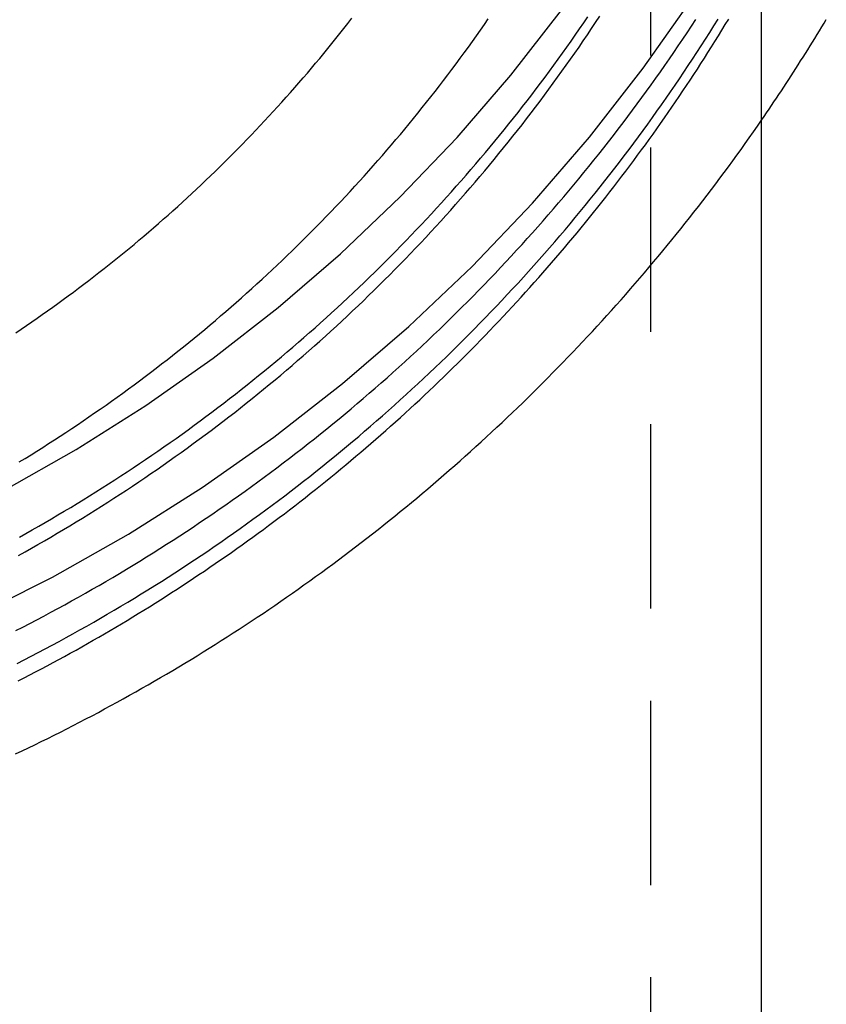
# Model space of a CAD drawing. Extents: x 92 to 338, y 73 to 316.
# Drawn here: x 324 to 335, y 263 to 277 of the extents above; entities that cross this region are included whole.
import ezdxf

# ---------------------------------------------------------------- set-up
doc = ezdxf.new("R2010")
doc.units = 0
doc.header["$LTSCALE"] = 10
doc.linetypes.add('VERDECKT', pattern=[0.375, 0.25, -0.125])
doc.layers.get('0').update_dxf_attribs({"linetype": 'CONTINUOUS'})
doc.layers.add('STEMPEL', color=3, linetype='CONTINUOUS')

# ---------------------------------------------------------------- blocks, each defined once
blk = doc.blocks.new('A$CA0DAD5B6')
at = {"color": 1, "linetype": 'VERDECKT', "extrusion": (-2e-16, 1, -2e-16)}
blk.add_line((-179.1542, -18.8202), (-179.1542, 48.5873), dxfattribs=at)
at = {"extrusion": (-2e-16, 1, -2e-16)}
blk.add_line((-177.6542, -18.8202), (-177.6542, 48.5873), dxfattribs=at)
at = {"color": 1, "linetype": 'VERDECKT'}
for points in [[(-199.839, 27.5344, 0), (-198.654, 27.5054, 0), (-197.469, 27.5344, 0), (-196.287, 27.6215, 0), (-195.111, 27.7664, 0), (-193.943, 27.9687, 0), (-192.787, 28.228, 0), (-191.645, 28.5437, 0), (-190.519, 28.915, 0), (-189.413, 29.341, 0), (-188.33, 29.8206, 0), (-187.271, 30.3528, 0), (-186.24, 30.9362, 0), (-185.239, 31.5694, 0), (-184.269, 32.2509, 0), (-183.335, 32.9791, 0), (-182.438, 33.7522, 0), (-181.579, 34.5683, 0), (-180.762, 35.4256, 0), (-179.988, 36.3218, 0), (-179.259, 37.2549, 0), (-178.576, 38.2226, 0)], [(-199.771, 28.8768, 0), (-198.654, 28.8494, 0), (-197.537, 28.8768, 0), (-196.422, 28.9589, 0), (-195.313, 29.0955, 0), (-194.212, 29.2863, 0), (-193.121, 29.5309, 0), (-192.044, 29.8285, 0), (-190.983, 30.1786, 0), (-189.94, 30.5803, 0), (-188.919, 31.0326, 0), (-187.92, 31.5344, 0), (-186.948, 32.0846, 0), (-186.004, 32.6817, 0), (-185.09, 33.3243, 0), (-184.209, 34.011, 0), (-183.362, 34.74, 0), (-182.553, 35.5096, 0), (-181.782, 36.3179, 0), (-181.052, 37.1631, 0), (-180.365, 38.0429, 0)]]:
    blk.add_polyline3d(points, dxfattribs=at)
at = {"color": 1}
for points in [[(-187.767, 29.6301, 0), (-187.671, 29.6789, 0), (-187.576, 29.7282, 0), (-187.481, 29.7779, 0), (-187.387, 29.8279, 0), (-187.292, 29.8784, 0), (-187.198, 29.9294, 0), (-187.104, 29.9807, 0), (-187.01, 30.0325, 0), (-186.917, 30.0847, 0), (-186.823, 30.1373, 0), (-186.73, 30.1903, 0), (-186.637, 30.2437, 0), (-186.545, 30.2975, 0), (-186.452, 30.3518, 0), (-186.36, 30.4065, 0), (-186.268, 30.4615, 0), (-186.176, 30.517, 0), (-186.085, 30.5729, 0), (-185.994, 30.6292, 0), (-185.903, 30.6859, 0), (-185.812, 30.743, 0), (-185.722, 30.8005, 0), (-185.632, 30.8584, 0), (-185.542, 30.9167, 0), (-185.452, 30.9754, 0), (-185.363, 31.0345, 0), (-185.274, 31.094, 0), (-185.185, 31.1539, 0), (-185.096, 31.2142, 0), (-185.008, 31.2749, 0), (-184.92, 31.336, 0), (-184.832, 31.3975, 0), (-184.745, 31.4594, 0), (-184.657, 31.5217, 0), (-184.57, 31.5843, 0), (-184.484, 31.6474, 0), (-184.397, 31.7108, 0), (-184.311, 31.7746, 0), (-184.226, 31.8388, 0), (-184.14, 31.9034, 0), (-184.055, 31.9684, 0), (-183.97, 32.0338, 0), (-183.885, 32.0995, 0), (-183.801, 32.1656, 0), (-183.717, 32.2321, 0), (-183.633, 32.299, 0), (-183.55, 32.3663, 0), (-183.467, 32.4339, 0), (-183.384, 32.5019, 0), (-183.301, 32.5703, 0), (-183.219, 32.639, 0), (-183.137, 32.7082, 0), (-183.055, 32.7776, 0), (-182.974, 32.8475, 0), (-182.893, 32.9177, 0), (-182.812, 32.9883, 0), (-182.732, 33.0592, 0), (-182.652, 33.1305, 0), (-182.572, 33.2022, 0), (-182.493, 33.2742, 0), (-182.414, 33.3465, 0), (-182.335, 33.4192, 0), (-182.257, 33.4923, 0), (-182.179, 33.5657, 0), (-182.101, 33.6395, 0), (-182.023, 33.7136, 0), (-181.946, 33.7881, 0), (-181.87, 33.8629, 0), (-181.793, 33.938, 0), (-181.717, 34.0135, 0), (-181.641, 34.0893, 0), (-181.566, 34.1655, 0), (-181.491, 34.242, 0), (-181.416, 34.3188, 0), (-181.342, 34.396, 0), (-181.267, 34.4734, 0), (-181.194, 34.5513, 0), (-181.12, 34.6294, 0), (-181.047, 34.7079, 0), (-180.975, 34.7867, 0), (-180.902, 34.8658, 0), (-180.83, 34.9453, 0), (-180.759, 35.025, 0), (-180.687, 35.1051, 0), (-180.617, 35.1855, 0), (-180.546, 35.2662, 0), (-180.476, 35.3473, 0), (-180.406, 35.4286, 0), (-180.336, 35.5102, 0), (-180.267, 35.5922, 0), (-180.199, 35.6745, 0), (-180.13, 35.7571, 0), (-180.062, 35.8399, 0), (-179.995, 35.9231, 0), (-179.927, 36.0066, 0), (-179.86, 36.0904, 0), (-179.794, 36.1745, 0), (-179.728, 36.2588, 0), (-179.662, 36.3435, 0), (-179.597, 36.4285, 0), (-179.532, 36.5137, 0), (-179.467, 36.5993, 0), (-179.403, 36.6851, 0), (-179.339, 36.7712, 0), (-179.275, 36.8577, 0), (-179.212, 36.9444, 0), (-179.15, 37.0313, 0), (-179.087, 37.1186, 0), (-179.025, 37.2061, 0), (-178.964, 37.2939, 0), (-178.903, 37.382, 0), (-178.842, 37.4704, 0), (-178.782, 37.559, 0), (-178.722, 37.6479, 0), (-178.662, 37.7371, 0), (-178.603, 37.8266, 0), (-178.544, 37.9163, 0)], [(-187.749, 29.1836, 0), (-187.654, 29.2325, 0), (-187.558, 29.2818, 0), (-187.463, 29.3315, 0), (-187.368, 29.3817, 0), (-187.274, 29.4323, 0), (-187.18, 29.4833, 0), (-187.085, 29.5347, 0), (-186.992, 29.5865, 0), (-186.898, 29.6387, 0), (-186.805, 29.6914, 0), (-186.711, 29.7445, 0), (-186.618, 29.798, 0), (-186.526, 29.8519, 0), (-186.433, 29.9062, 0), (-186.341, 29.9609, 0), (-186.249, 30.016, 0), (-186.157, 30.0715, 0), (-186.066, 30.1275, 0), (-185.975, 30.1838, 0), (-185.884, 30.2406, 0), (-185.793, 30.2977, 0), (-185.703, 30.3553, 0), (-185.612, 30.4133, 0), (-185.522, 30.4716, 0), (-185.433, 30.5304, 0), (-185.343, 30.5895, 0), (-185.254, 30.6491, 0), (-185.165, 30.7091, 0), (-185.077, 30.7694, 0), (-184.988, 30.8302, 0), (-184.9, 30.8913, 0), (-184.813, 30.9528, 0), (-184.725, 31.0147, 0), (-184.638, 31.0771, 0), (-184.551, 31.1398, 0), (-184.464, 31.2028, 0), (-184.378, 31.2663, 0), (-184.292, 31.3302, 0), (-184.206, 31.3944, 0), (-184.12, 31.459, 0), (-184.035, 31.5241, 0), (-183.95, 31.5895, 0), (-183.866, 31.6552, 0), (-183.781, 31.7214, 0), (-183.697, 31.7879, 0), (-183.613, 31.8548, 0), (-183.53, 31.9221, 0), (-183.447, 31.9898, 0), (-183.364, 32.0578, 0), (-183.282, 32.1262, 0), (-183.199, 32.195, 0), (-183.117, 32.2641, 0), (-183.036, 32.3336, 0), (-182.955, 32.4035, 0), (-182.874, 32.4737, 0), (-182.793, 32.5443, 0), (-182.713, 32.6152, 0), (-182.633, 32.6865, 0), (-182.553, 32.7582, 0), (-182.474, 32.8302, 0), (-182.395, 32.9026, 0), (-182.316, 32.9753, 0), (-182.238, 33.0484, 0), (-182.16, 33.1218, 0), (-182.082, 33.1955, 0), (-182.004, 33.2697, 0), (-181.927, 33.3441, 0), (-181.851, 33.4189, 0), (-181.774, 33.494, 0), (-181.698, 33.5695, 0), (-181.622, 33.6453, 0), (-181.547, 33.7215, 0), (-181.472, 33.7979, 0), (-181.397, 33.8747, 0), (-181.323, 33.9519, 0), (-181.249, 34.0294, 0), (-181.175, 34.1072, 0), (-181.102, 34.1853, 0), (-181.029, 34.2637, 0), (-180.956, 34.3425, 0), (-180.884, 34.4216, 0), (-180.812, 34.501, 0), (-180.741, 34.5807, 0), (-180.669, 34.6608, 0), (-180.599, 34.7411, 0), (-180.528, 34.8218, 0), (-180.458, 34.9028, 0), (-180.388, 34.9841, 0), (-180.319, 35.0657, 0), (-180.25, 35.1476, 0), (-180.181, 35.2299, 0), (-180.113, 35.3124, 0), (-180.045, 35.3952, 0), (-179.977, 35.4783, 0), (-179.91, 35.5618, 0), (-179.843, 35.6455, 0), (-179.777, 35.7295, 0), (-179.711, 35.8138, 0), (-179.645, 35.8984, 0), (-179.58, 35.9833, 0), (-179.515, 36.0685, 0), (-179.451, 36.154, 0), (-179.386, 36.2397, 0), (-179.323, 36.3258, 0), (-179.259, 36.4121, 0), (-179.196, 36.4987, 0), (-179.134, 36.5856, 0), (-179.072, 36.6728, 0), (-179.01, 36.7603, 0), (-178.948, 36.848, 0), (-178.887, 36.936, 0), (-178.827, 37.0242, 0), (-178.766, 37.1128, 0), (-178.707, 37.2016, 0), (-178.647, 37.2907, 0), (-178.588, 37.38, 0), (-178.529, 37.4696, 0), (-178.471, 37.5595, 0), (-178.413, 37.6496, 0), (-178.356, 37.74, 0), (-178.299, 37.8307, 0), (-178.242, 37.9216, 0)], [(-187.719, 30.898, 0), (-187.632, 30.947, 0), (-187.544, 30.9964, 0), (-187.457, 31.0461, 0), (-187.37, 31.0963, 0), (-187.283, 31.1468, 0), (-187.196, 31.1977, 0), (-187.11, 31.249, 0), (-187.023, 31.3007, 0), (-186.937, 31.3528, 0), (-186.852, 31.4052, 0), (-186.766, 31.4581, 0), (-186.681, 31.5113, 0), (-186.596, 31.5648, 0), (-186.511, 31.6188, 0), (-186.426, 31.6732, 0), (-186.342, 31.7279, 0), (-186.258, 31.783, 0), (-186.174, 31.8384, 0), (-186.091, 31.8943, 0), (-186.007, 31.9505, 0), (-185.924, 32.007, 0), (-185.841, 32.064, 0), (-185.759, 32.1213, 0), (-185.676, 32.179, 0), (-185.594, 32.237, 0), (-185.513, 32.2955, 0), (-185.431, 32.3542, 0), (-185.35, 32.4134, 0), (-185.269, 32.4729, 0), (-185.188, 32.5328, 0), (-185.108, 32.593, 0), (-185.028, 32.6536, 0), (-184.948, 32.7145, 0), (-184.868, 32.7758, 0), (-184.789, 32.8375, 0), (-184.71, 32.8995, 0), (-184.631, 32.9619, 0), (-184.552, 33.0246, 0), (-184.474, 33.0877, 0), (-184.396, 33.1511, 0), (-184.319, 33.2149, 0), (-184.241, 33.279, 0), (-184.164, 33.3435, 0), (-184.087, 33.4083, 0), (-184.011, 33.4735, 0), (-183.935, 33.5389, 0), (-183.859, 33.6048, 0), (-183.783, 33.671, 0), (-183.708, 33.7375, 0), (-183.633, 33.8043, 0), (-183.558, 33.8715, 0), (-183.484, 33.939, 0), (-183.41, 34.0068, 0), (-183.336, 34.075, 0), (-183.263, 34.1435, 0), (-183.189, 34.2123, 0), (-183.117, 34.2815, 0), (-183.044, 34.351, 0), (-182.972, 34.4207, 0), (-182.9, 34.4909, 0), (-182.828, 34.5613, 0), (-182.757, 34.632, 0), (-182.686, 34.7031, 0), (-182.615, 34.7745, 0), (-182.545, 34.8462, 0), (-182.475, 34.9182, 0), (-182.405, 34.9905, 0), (-182.336, 35.0631, 0), (-182.267, 35.1361, 0), (-182.198, 35.2093, 0), (-182.13, 35.2828, 0), (-182.062, 35.3567, 0), (-181.994, 35.4308, 0), (-181.926, 35.5053, 0), (-181.859, 35.58, 0), (-181.793, 35.655, 0), (-181.726, 35.7304, 0), (-181.66, 35.806, 0), (-181.594, 35.8819, 0), (-181.529, 35.9581, 0), (-181.464, 36.0346, 0), (-181.399, 36.1114, 0), (-181.335, 36.1885, 0), (-181.271, 36.2659, 0), (-181.207, 36.3435, 0), (-181.144, 36.4214, 0), (-181.081, 36.4996, 0), (-181.018, 36.5781, 0), (-180.956, 36.6569, 0), (-180.894, 36.7359, 0), (-180.833, 36.8152, 0), (-180.771, 36.8948, 0), (-180.71, 36.9746, 0), (-180.65, 37.0548, 0), (-180.59, 37.1352, 0), (-180.53, 37.2158, 0), (-180.471, 37.2968, 0), (-180.412, 37.3779, 0), (-180.353, 37.4594, 0), (-180.295, 37.5411, 0), (-180.237, 37.6231, 0), (-180.179, 37.7053, 0), (-180.122, 37.7878, 0), (-180.065, 37.8705, 0), (-180.009, 37.9535, 0)], [(-187.73, 30.6498, 0), (-187.642, 30.6987, 0), (-187.554, 30.7481, 0), (-187.467, 30.7978, 0), (-187.38, 30.8479, 0), (-187.293, 30.8985, 0), (-187.206, 30.9494, 0), (-187.12, 31.0007, 0), (-187.034, 31.0523, 0), (-186.948, 31.1044, 0), (-186.862, 31.1568, 0), (-186.776, 31.2096, 0), (-186.691, 31.2628, 0), (-186.606, 31.3164, 0), (-186.521, 31.3704, 0), (-186.437, 31.4247, 0), (-186.353, 31.4794, 0), (-186.268, 31.5345, 0), (-186.185, 31.5899, 0), (-186.101, 31.6458, 0), (-186.018, 31.702, 0), (-185.935, 31.7585, 0), (-185.852, 31.8155, 0), (-185.769, 31.8728, 0), (-185.687, 31.9305, 0), (-185.605, 31.9885, 0), (-185.523, 32.047, 0), (-185.442, 32.1057, 0), (-185.36, 32.1649, 0), (-185.279, 32.2244, 0), (-185.199, 32.2843, 0), (-185.118, 32.3445, 0), (-185.038, 32.4051, 0), (-184.958, 32.4661, 0), (-184.879, 32.5274, 0), (-184.799, 32.589, 0), (-184.72, 32.6511, 0), (-184.641, 32.7135, 0), (-184.563, 32.7762, 0), (-184.485, 32.8393, 0), (-184.407, 32.9027, 0), (-184.329, 32.9665, 0), (-184.252, 33.0307, 0), (-184.175, 33.0951, 0), (-184.098, 33.16, 0), (-184.021, 33.2252, 0), (-183.945, 33.2907, 0), (-183.869, 33.3565, 0), (-183.793, 33.4227, 0), (-183.718, 33.4893, 0), (-183.643, 33.5561, 0), (-183.568, 33.6233, 0), (-183.494, 33.6909, 0), (-183.42, 33.7588, 0), (-183.346, 33.827, 0), (-183.273, 33.8955, 0), (-183.199, 33.9644, 0), (-183.126, 34.0335, 0), (-183.054, 34.103, 0), (-182.982, 34.1729, 0), (-182.91, 34.243, 0), (-182.838, 34.3135, 0), (-182.767, 34.3843, 0), (-182.696, 34.4554, 0), (-182.625, 34.5268, 0), (-182.554, 34.5986, 0), (-182.484, 34.6706, 0), (-182.415, 34.743, 0), (-182.345, 34.8157, 0), (-182.276, 34.8887, 0), (-182.207, 34.9619, 0), (-182.139, 35.0355, 0), (-182.071, 35.1094, 0), (-182.003, 35.1836, 0), (-181.936, 35.2581, 0), (-181.868, 35.3329, 0), (-181.802, 35.408, 0), (-181.735, 35.4834, 0), (-181.669, 35.5591, 0), (-181.603, 35.6351, 0), (-181.538, 35.7114, 0), (-181.473, 35.788, 0), (-181.408, 35.8648, 0), (-181.343, 35.942, 0), (-181.279, 36.0194, 0), (-181.216, 36.0971, 0), (-181.152, 36.1751, 0), (-181.089, 36.2534, 0), (-181.027, 36.332, 0), (-180.964, 36.4108, 0), (-180.902, 36.4899, 0), (-180.841, 36.5693, 0), (-180.779, 36.649, 0), (-180.718, 36.7289, 0), (-180.658, 36.8091, 0), (-180.598, 36.8896, 0), (-180.538, 36.9704, 0), (-180.478, 37.0514, 0), (-180.419, 37.1327, 0), (-180.361, 37.2142, 0), (-180.302, 37.296, 0), (-180.244, 37.3781, 0), (-180.186, 37.4604, 0), (-180.129, 37.543, 0), (-180.072, 37.6259, 0), (-180.016, 37.709, 0), (-179.96, 37.7923, 0), (-179.904, 37.876, 0), (-179.848, 37.9598, 0)], [(-187.721, 31.9168, 0), (-187.641, 31.9657, 0), (-187.561, 32.015, 0), (-187.481, 32.0647, 0), (-187.402, 32.1147, 0), (-187.323, 32.1651, 0), (-187.244, 32.2158, 0), (-187.165, 32.2669, 0), (-187.087, 32.3183, 0), (-187.009, 32.37, 0), (-186.931, 32.4221, 0), (-186.853, 32.4746, 0), (-186.775, 32.5274, 0), (-186.698, 32.5806, 0), (-186.621, 32.6341, 0), (-186.544, 32.6879, 0), (-186.468, 32.7421, 0), (-186.391, 32.7966, 0), (-186.315, 32.8515, 0), (-186.239, 32.9067, 0), (-186.164, 32.9622, 0), (-186.088, 33.0181, 0), (-186.013, 33.0743, 0), (-185.939, 33.1308, 0), (-185.864, 33.1877, 0), (-185.79, 33.245, 0), (-185.716, 33.3025, 0), (-185.642, 33.3604, 0), (-185.568, 33.4186, 0), (-185.495, 33.4772, 0), (-185.422, 33.536, 0), (-185.349, 33.5952, 0), (-185.277, 33.6548, 0), (-185.205, 33.7146, 0), (-185.133, 33.7748, 0), (-185.061, 33.8353, 0), (-184.99, 33.8961, 0), (-184.918, 33.9572, 0), (-184.848, 34.0187, 0), (-184.777, 34.0805, 0), (-184.707, 34.1425, 0), (-184.637, 34.2049, 0), (-184.567, 34.2676, 0), (-184.498, 34.3307, 0), (-184.428, 34.394, 0), (-184.36, 34.4576, 0), (-184.291, 34.5216, 0), (-184.223, 34.5858, 0), (-184.155, 34.6503, 0), (-184.087, 34.7152, 0), (-184.02, 34.7803, 0), (-183.952, 34.8458, 0), (-183.886, 34.9115, 0), (-183.819, 34.9776, 0), (-183.753, 35.0439, 0), (-183.687, 35.1106, 0), (-183.621, 35.1775, 0), (-183.556, 35.2447, 0), (-183.491, 35.3122, 0), (-183.426, 35.38, 0), (-183.361, 35.4481, 0), (-183.297, 35.5165, 0), (-183.233, 35.5851, 0), (-183.17, 35.654, 0), (-183.107, 35.7232, 0), (-183.044, 35.7927, 0), (-182.981, 35.8625, 0), (-182.919, 35.9326, 0), (-182.857, 36.0029, 0), (-182.795, 36.0735, 0), (-182.734, 36.1444, 0), (-182.673, 36.2155, 0), (-182.612, 36.2869, 0), (-182.552, 36.3586, 0), (-182.492, 36.4306, 0), (-182.432, 36.5028, 0), (-182.372, 36.5753, 0), (-182.313, 36.648, 0), (-182.254, 36.721, 0), (-182.196, 36.7943, 0), (-182.138, 36.8678, 0), (-182.08, 36.9416, 0), (-182.023, 37.0156, 0), (-181.965, 37.0899, 0), (-181.909, 37.1645, 0), (-181.852, 37.2393, 0), (-181.796, 37.3144, 0), (-181.74, 37.3897, 0), (-181.685, 37.4652, 0), (-181.63, 37.541, 0), (-181.575, 37.6171, 0), (-181.52, 37.6933, 0), (-181.466, 37.7699, 0), (-181.413, 37.8467, 0), (-181.359, 37.9237, 0)], [(-187.767, 33.6673, 0), (-187.695, 33.716, 0), (-187.623, 33.765, 0), (-187.551, 33.8144, 0), (-187.479, 33.8641, 0), (-187.408, 33.9141, 0), (-187.337, 33.9644, 0), (-187.266, 34.015, 0), (-187.196, 34.0659, 0), (-187.125, 34.1172, 0), (-187.055, 34.1688, 0), (-186.985, 34.2207, 0), (-186.915, 34.2729, 0), (-186.846, 34.3254, 0), (-186.777, 34.3782, 0), (-186.708, 34.4313, 0), (-186.639, 34.4848, 0), (-186.57, 34.5385, 0), (-186.502, 34.5926, 0), (-186.434, 34.6469, 0), (-186.366, 34.7016, 0), (-186.299, 34.7566, 0), (-186.231, 34.8119, 0), (-186.164, 34.8674, 0), (-186.097, 34.9233, 0), (-186.031, 34.9795, 0), (-185.965, 35.036, 0), (-185.899, 35.0927, 0), (-185.833, 35.1498, 0), (-185.767, 35.2071, 0), (-185.702, 35.2648, 0), (-185.637, 35.3227, 0), (-185.572, 35.3809, 0), (-185.508, 35.4395, 0), (-185.444, 35.4982, 0), (-185.38, 35.5573, 0), (-185.316, 35.6167, 0), (-185.253, 35.6764, 0), (-185.189, 35.7363, 0), (-185.127, 35.7965, 0), (-185.064, 35.857, 0), (-185.002, 35.9178, 0), (-184.94, 35.9788, 0), (-184.878, 36.0401, 0), (-184.816, 36.1017, 0), (-184.755, 36.1636, 0), (-184.694, 36.2257, 0), (-184.633, 36.2882, 0), (-184.573, 36.3508, 0), (-184.513, 36.4138, 0), (-184.453, 36.477, 0), (-184.393, 36.5405, 0), (-184.334, 36.6042, 0), (-184.275, 36.6682, 0), (-184.216, 36.7325, 0), (-184.158, 36.797, 0), (-184.1, 36.8618, 0), (-184.042, 36.9268, 0), (-183.984, 36.9921, 0), (-183.927, 37.0577, 0), (-183.87, 37.1235, 0), (-183.813, 37.1895, 0), (-183.757, 37.2558, 0), (-183.701, 37.3224, 0), (-183.645, 37.3892, 0), (-183.59, 37.4563, 0), (-183.535, 37.5236, 0), (-183.48, 37.5911, 0), (-183.425, 37.6589, 0), (-183.371, 37.7269, 0), (-183.317, 37.7952, 0), (-183.263, 37.8637, 0), (-183.21, 37.9324, 0)], [(-187.734, 28.948, 0), (-187.655, 28.9886, 0), (-187.576, 29.0294, 0), (-187.498, 29.0706, 0), (-187.419, 29.1121, 0), (-187.34, 29.1538, 0), (-187.262, 29.1959, 0), (-187.184, 29.2382, 0), (-187.106, 29.2808, 0), (-187.028, 29.3237, 0), (-186.95, 29.3669, 0), (-186.873, 29.4104, 0), (-186.795, 29.4542, 0), (-186.718, 29.4982, 0), (-186.641, 29.5425, 0), (-186.564, 29.5872, 0), (-186.487, 29.6321, 0), (-186.411, 29.6772, 0), (-186.334, 29.7227, 0), (-186.258, 29.7685, 0), (-186.182, 29.8145, 0), (-186.106, 29.8608, 0), (-186.03, 29.9074, 0), (-185.955, 29.9543, 0), (-185.879, 30.0014, 0), (-185.804, 30.0488, 0), (-185.729, 30.0965, 0), (-185.654, 30.1445, 0), (-185.58, 30.1928, 0), (-185.505, 30.2413, 0), (-185.431, 30.2901, 0), (-185.357, 30.3392, 0), (-185.283, 30.3886, 0), (-185.209, 30.4382, 0), (-185.135, 30.4881, 0), (-185.062, 30.5383, 0), (-184.989, 30.5887, 0), (-184.916, 30.6395, 0), (-184.843, 30.6904, 0), (-184.77, 30.7417, 0), (-184.698, 30.7932, 0), (-184.625, 30.845, 0), (-184.553, 30.8971, 0), (-184.481, 30.9494, 0), (-184.41, 31.002, 0), (-184.338, 31.0549, 0), (-184.267, 31.108, 0), (-184.196, 31.1614, 0), (-184.125, 31.2151, 0), (-184.054, 31.269, 0), (-183.984, 31.3232, 0), (-183.913, 31.3777, 0), (-183.843, 31.4324, 0), (-183.773, 31.4873, 0), (-183.704, 31.5426, 0), (-183.634, 31.5981, 0), (-183.565, 31.6538, 0), (-183.496, 31.7098, 0), (-183.427, 31.7661, 0), (-183.358, 31.8226, 0), (-183.29, 31.8794, 0), (-183.222, 31.9365, 0), (-183.154, 31.9938, 0), (-183.086, 32.0513, 0), (-183.018, 32.1091, 0), (-182.951, 32.1671, 0), (-182.884, 32.2254, 0), (-182.817, 32.284, 0), (-182.75, 32.3428, 0), (-182.684, 32.4018, 0), (-182.618, 32.4611, 0), (-182.551, 32.5206, 0), (-182.486, 32.5804, 0), (-182.42, 32.6404, 0), (-182.355, 32.7007, 0), (-182.289, 32.7612, 0), (-182.225, 32.8219, 0), (-182.16, 32.8829, 0), (-182.095, 32.9441, 0), (-182.031, 33.0056, 0), (-181.967, 33.0673, 0), (-181.903, 33.1292, 0), (-181.84, 33.1914, 0), (-181.776, 33.2538, 0), (-181.713, 33.3165, 0), (-181.65, 33.3793, 0), (-181.588, 33.4424, 0), (-181.525, 33.5058, 0), (-181.463, 33.5693, 0), (-181.401, 33.6331, 0), (-181.339, 33.6972, 0), (-181.278, 33.7614, 0), (-181.217, 33.8259, 0), (-181.156, 33.8906, 0), (-181.095, 33.9555, 0), (-181.034, 34.0207, 0), (-180.974, 34.0861, 0), (-180.914, 34.1517, 0), (-180.854, 34.2175, 0), (-180.795, 34.2835, 0), (-180.735, 34.3498, 0), (-180.676, 34.4163, 0), (-180.618, 34.4829, 0), (-180.559, 34.5499, 0), (-180.501, 34.617, 0), (-180.443, 34.6843, 0), (-180.385, 34.7519, 0), (-180.327, 34.8197, 0), (-180.27, 34.8876, 0), (-180.213, 34.9558, 0), (-180.156, 35.0242, 0), (-180.099, 35.0929, 0), (-180.043, 35.1617, 0), (-179.987, 35.2307, 0), (-179.931, 35.2999, 0), (-179.876, 35.3694, 0), (-179.82, 35.439, 0), (-179.765, 35.5089, 0), (-179.711, 35.579, 0), (-179.656, 35.6492, 0), (-179.602, 35.7197, 0), (-179.548, 35.7903, 0), (-179.494, 35.8612, 0), (-179.441, 35.9323, 0), (-179.387, 36.0035, 0), (-179.334, 36.075, 0), (-179.282, 36.1466, 0), (-179.229, 36.2185, 0), (-179.177, 36.2905, 0), (-179.125, 36.3627, 0), (-179.074, 36.4352, 0), (-179.022, 36.5078, 0), (-178.971, 36.5806, 0), (-178.921, 36.6536, 0), (-178.87, 36.7268, 0), (-178.82, 36.8002, 0), (-178.77, 36.8737, 0), (-178.72, 36.9475, 0), (-178.671, 37.0214, 0), (-178.622, 37.0955, 0), (-178.573, 37.1698, 0), (-178.524, 37.2443, 0), (-178.476, 37.319, 0), (-178.428, 37.3938, 0), (-178.38, 37.4688, 0), (-178.333, 37.544, 0), (-178.285, 37.6194, 0), (-178.238, 37.695, 0), (-178.192, 37.7707, 0), (-178.145, 37.8466, 0), (-178.099, 37.9226, 0)], [(-187.77, 27.9583, 0), (-187.682, 27.9997, 0), (-187.595, 28.0414, 0), (-187.508, 28.0834, 0), (-187.422, 28.1258, 0), (-187.335, 28.1685, 0), (-187.249, 28.2115, 0), (-187.162, 28.2549, 0), (-187.076, 28.2986, 0), (-186.99, 28.3426, 0), (-186.904, 28.3869, 0), (-186.819, 28.4316, 0), (-186.733, 28.4765, 0), (-186.648, 28.5218, 0), (-186.563, 28.5675, 0), (-186.478, 28.6134, 0), (-186.393, 28.6597, 0), (-186.309, 28.7062, 0), (-186.224, 28.7531, 0), (-186.14, 28.8004, 0), (-186.056, 28.8479, 0), (-185.972, 28.8957, 0), (-185.889, 28.9439, 0), (-185.805, 28.9924, 0), (-185.722, 29.0412, 0), (-185.639, 29.0903, 0), (-185.556, 29.1397, 0), (-185.473, 29.1895, 0), (-185.39, 29.2395, 0), (-185.308, 29.2899, 0), (-185.226, 29.3406, 0), (-185.144, 29.3915, 0), (-185.062, 29.4428, 0), (-184.98, 29.4944, 0), (-184.899, 29.5463, 0), (-184.818, 29.5986, 0), (-184.737, 29.6511, 0), (-184.656, 29.7039, 0), (-184.575, 29.7571, 0), (-184.495, 29.8105, 0), (-184.414, 29.8642, 0), (-184.334, 29.9183, 0), (-184.255, 29.9726, 0), (-184.175, 30.0273, 0), (-184.096, 30.0823, 0), (-184.016, 30.1375, 0), (-183.937, 30.1931, 0), (-183.859, 30.2489, 0), (-183.78, 30.3051, 0), (-183.702, 30.3615, 0), (-183.623, 30.4183, 0), (-183.546, 30.4753, 0), (-183.468, 30.5327, 0), (-183.39, 30.5903, 0), (-183.313, 30.6482, 0), (-183.236, 30.7065, 0), (-183.159, 30.765, 0), (-183.083, 30.8238, 0), (-183.006, 30.8829, 0), (-182.93, 30.9423, 0), (-182.854, 31.002, 0), (-182.778, 31.062, 0), (-182.703, 31.1223, 0), (-182.628, 31.1828, 0), (-182.553, 31.2437, 0), (-182.478, 31.3048, 0), (-182.403, 31.3662, 0), (-182.329, 31.4279, 0), (-182.255, 31.4899, 0), (-182.181, 31.5521, 0), (-182.107, 31.6147, 0), (-182.034, 31.6775, 0), (-181.961, 31.7406, 0), (-181.888, 31.804, 0), (-181.815, 31.8676, 0), (-181.743, 31.9315, 0), (-181.671, 31.9958, 0), (-181.599, 32.0602, 0), (-181.527, 32.125, 0), (-181.456, 32.19, 0), (-181.385, 32.2553, 0), (-181.314, 32.3209, 0), (-181.243, 32.3867, 0), (-181.172, 32.4528, 0), (-181.102, 32.5191, 0), (-181.032, 32.5858, 0), (-180.963, 32.6527, 0), (-180.893, 32.7198, 0), (-180.824, 32.7872, 0), (-180.755, 32.8549, 0), (-180.686, 32.9229, 0), (-180.618, 32.9911, 0), (-180.55, 33.0595, 0), (-180.482, 33.1282, 0), (-180.414, 33.1972, 0), (-180.347, 33.2664, 0), (-180.28, 33.3359, 0), (-180.213, 33.4057, 0), (-180.146, 33.4756, 0), (-180.08, 33.5459, 0), (-180.014, 33.6164, 0), (-179.948, 33.6871, 0), (-179.883, 33.7581, 0), (-179.817, 33.8293, 0), (-179.752, 33.9008, 0), (-179.688, 33.9725, 0), (-179.623, 34.0445, 0), (-179.559, 34.1167, 0), (-179.495, 34.1892, 0), (-179.431, 34.2619, 0), (-179.368, 34.3348, 0), (-179.305, 34.408, 0), (-179.242, 34.4814, 0), (-179.18, 34.5551, 0), (-179.117, 34.629, 0), (-179.055, 34.7031, 0), (-178.994, 34.7775, 0), (-178.932, 34.8521, 0), (-178.871, 34.9269, 0), (-178.81, 35.0019, 0), (-178.75, 35.0772, 0), (-178.689, 35.1527, 0), (-178.629, 35.2285, 0), (-178.57, 35.3045, 0), (-178.51, 35.3807, 0), (-178.451, 35.4571, 0), (-178.392, 35.5337, 0), (-178.334, 35.6106, 0), (-178.275, 35.6877, 0), (-178.218, 35.765, 0), (-178.16, 35.8425, 0), (-178.102, 35.9203, 0), (-178.045, 35.9983, 0), (-177.989, 36.0765, 0), (-177.932, 36.1549, 0), (-177.876, 36.2335, 0), (-177.82, 36.3123, 0), (-177.764, 36.3914, 0), (-177.709, 36.4706, 0), (-177.654, 36.5501, 0)]]:
    blk.add_polyline3d(points, dxfattribs=at)
blk.add_polyline3d([(-177.654, 36.5501, 0), (-177.62, 36.5997, 0), (-177.586, 36.6495, 0), (-177.552, 36.6992, 0), (-177.518, 36.7491, 0), (-177.485, 36.7991, 0), (-177.451, 36.8491, 0), (-177.418, 36.8992, 0), (-177.385, 36.9494, 0), (-177.351, 36.9997, 0), (-177.318, 37.05, 0), (-177.285, 37.1004, 0), (-177.253, 37.1509, 0), (-177.22, 37.2015, 0), (-177.187, 37.2522, 0), (-177.155, 37.3029, 0), (-177.123, 37.3537, 0), (-177.09, 37.4046, 0), (-177.058, 37.4556, 0), (-177.026, 37.5066, 0), (-176.995, 37.5577, 0), (-176.963, 37.6089, 0), (-176.931, 37.6602, 0), (-176.9, 37.7115, 0), (-176.868, 37.763, 0), (-176.837, 37.8145, 0), (-176.806, 37.866, 0), (-176.775, 37.9177, 0)])

msp = doc.modelspace()

# ---------------------------------------------------------------- block references
at = {"layer": 'STEMPEL'}
msp.add_blockref('A$CA0DAD5B6', (511.36, 238.716, -30.559), dxfattribs=at)

doc.saveas('drawing.dxf')
